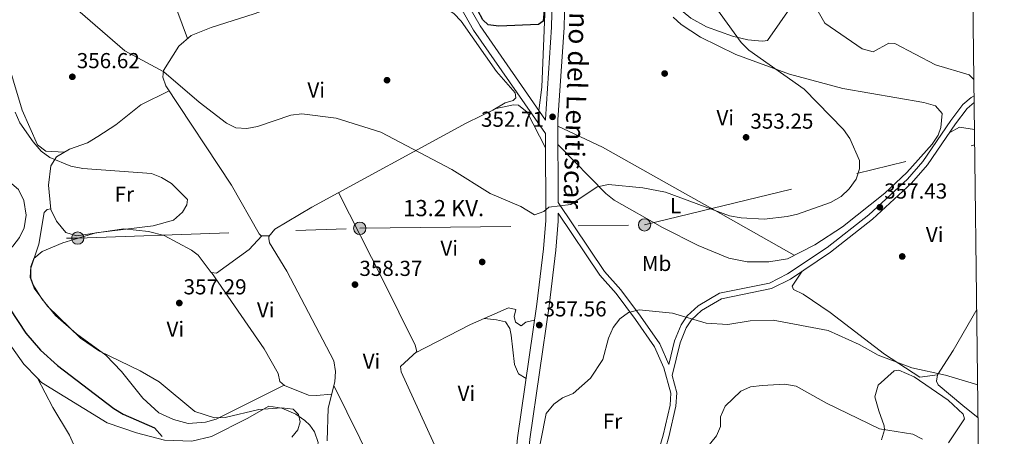
# Model space of a CAD drawing. Extents: x 580668 to 587589, y 692094 to 696803.
# Drawn here: x 587126 to 587582, y 693138 to 693330 of the extents above; entities that cross this region are included whole.
import ezdxf
from ezdxf.enums import TextEntityAlignment as Align

# ---------------------------------------------------------------- set-up
doc = ezdxf.new("R2010")
doc.units = 0
doc.header["$MEASUREMENT"] = 0
doc.linetypes.add('DGN Style 3', pattern=[108.812382, 77.72313, -31.089252])
doc.linetypes.add('DGN Style 7', pattern=[155.44626, 69.950817, -31.089252, 23.316939, -31.089252])
for name, color, linetype in [('Nivel 17', 7, 'Continuous'), ('Nivel 21', 7, 'Continuous'), ('Nivel 32', 7, 'Continuous'), ('Nivel 36', 7, 'Continuous'), ('Nivel 37', 7, 'Continuous'), ('Nivel 4', 7, 'Continuous'), ('Nivel 41', 7, 'Continuous'), ('Nivel 44', 7, 'Continuous'), ('Nivel 5', 7, 'Continuous'), ('Nivel 61', 7, 'Continuous'), ('Nivel 7', 7, 'Continuous')]:
    doc.layers.add(name, color=color, linetype=linetype)
doc.styles.add('Style-arial', font='arial.shx', dxfattribs={"bigfont": 'arialbig.shx'})
doc.styles.add('Style-ariali', font='ariali.shx', dxfattribs={"bigfont": 'arialibig.shx'})
doc.styles.add('Style-arialn', font='arialn.shx', dxfattribs={"bigfont": 'arialnbig.shx'})
doc.styles.add('Style-arialni', font='arialni.shx', dxfattribs={"bigfont": 'arialnibig.shx'})

# ---------------------------------------------------------------- blocks, each defined once
blk = doc.blocks.new('5PELE_1')
at = {"layer": 'Nivel 32', "linetype": 'Continuous', "lineweight": 0}
h = blk.add_hatch(color=9, dxfattribs=at)
edge = h.paths.add_edge_path()
edge.add_ellipse((-0.0002000001259148121, 0), major_axis=(2.849999760711437, -4.920497445604078e-08), ratio=0.9999994490070767, start_angle=0, end_angle=360)
at = {"layer": 'Nivel 32', "color": 8, "linetype": 'Continuous', "lineweight": 0}
blk.add_ellipse((-0.0002000001259148121, 0, -0.000156597953889559), major_axis=(2.849999760711437, 0), ratio=0.9999994490070767, dxfattribs=at)
blk = doc.blocks.new('5PATER_5')
at = {"layer": 'Nivel 7', "linetype": 'Continuous', "lineweight": 0}
h = blk.add_hatch(color=53, dxfattribs=at)
edge = h.paths.add_edge_path()
edge.add_ellipse((0, 0), major_axis=(-1.095731442945027, -1.110710700472634), ratio=0.9994222409660319, start_angle=0, end_angle=360)
blk = doc.blocks.new('5PERFI_2')
at = {"layer": 'Nivel 17', "linetype": 'Continuous', "lineweight": 0}
h = blk.add_hatch(color=7, dxfattribs=at)
edge = h.paths.add_edge_path()
edge.add_arc((0, 0), 1.55999999938624, 315.0000000018422, 675.0000000018422)

msp = doc.modelspace()

# ---------------------------------------------------------------- linework, layer by layer
at = {"layer": 'Nivel 21', "color": 7, "linetype": 'Continuous', "lineweight": 0}
for points in [[(587417.4280000001, 693673.838, 348.661), (587416.03, 693673.628, 348.788), (587407.166, 693670.5590000001, 349.464), (587394.368, 693662.8049999999, 350.315), (587383.943, 693654.6429999999, 351.591), (587371.581, 693642.152, 353.35), (587365.2590000001, 693633.946, 354.026), (587362.3570000001, 693626.7339999999, 354.364), (587360.523, 693615.993, 354.529), (587357.5530000001, 693574.9450000001, 356.159), (587357.337, 693557.3230000001, 356.432), (587355.4280000001, 693531.426, 357.574), (587351.9569999999, 693513.125, 358.25), (587347.976, 693476.186, 356.729), (587349.8999999999, 693454.4990000001, 355.039), (587353.3330000001, 693431.6799999999, 354.865), (587357.0009999999, 693418.091, 353.857), (587363.4809999999, 693399.2180000001, 352.708), (587368.5419999999, 693380.0760000001, 352.336), (587371.548, 693363.348, 351.998), (587372.8530000001, 693346.4820000001, 352.167), (587372.4169999999, 693327.0889999999, 351.998), (587369.5689999999, 693284.396, 352.674), (587369.5700000001, 693284.03, 352.929)], [(587355.246, 693108.4299999999, 360.341), (587354.959, 693118.7010000001, 359.939), (587356.5800000001, 693137.0630000001, 359.574), (587365.6030000001, 693198.8189999999, 357.105), (587368.6300000001, 693224.483, 356.391), (587369.74, 693237.4909999999, 355.245), (587369.5930000001, 693277.7849999999, 353.234), (587336.337, 693325.6969999999, 349.768), (587330.2339999999, 693336.324, 349.399), (587321.496, 693359.7930000001, 348.494), (587318.085, 693372.861, 347.649), (587316.804, 693381.673, 346.635), (587315.2080000001, 693386.0009999999, 346.128)], [(587428.1329999999, 693165.895, 361.59), (587431.889, 693181.027, 360.609), (587434.733, 693187.963, 360.102), (587437.182, 693191.6130000001, 359.858), (587441.814, 693195.872, 359.289), (587451.068, 693201.3459999999, 358.919), (587474.1969999999, 693206.058, 358.243), (587482.881, 693210.4780000001, 358.243), (587501.494, 693222.925, 357.814), (587520.8859999999, 693238.182, 357.443), (587538.95, 693254.8640000001, 357.881), (587546.26, 693263.253, 358.243), (587559.2679999999, 693282.237, 358.919), (587564.6840000001, 693289.362, 359.764), (587567.9040000001, 693292.148, 360.059)], [(587402.3700000001, 692993.0419999999, 360.62), (587402.665, 692999.7390000001, 360.987), (587408.764, 693033.0660000001, 362.553), (587410.182, 693046.56, 363.283), (587410.8929999999, 693063.408, 363.861), (587410.831, 693093.203, 363.027), (587424.037, 693138.2209999999, 363.027), (587427.22, 693152.064, 362.575), (587427.595, 693157.588, 362.351), (587424.317, 693169.315, 362.013), (587420.037, 693179.162, 360.662), (587411.29, 693191.7150000001, 360.324), (587402.288, 693203.744, 358.803), (587394.7720000001, 693212.3060000001, 357.959), (587375.494, 693240.926, 354.765)]]:
    msp.add_polyline3d(points, dxfattribs=at)
at = {"layer": 'Nivel 21', "color": 7, "linetype": 'DGN Style 3', "lineweight": 0}
for points in [[(587369.5700000001, 693284.03, 352.929), (587339.334, 693327.5930000001, 349.768), (587333.452, 693337.835, 349.399), (587324.878, 693360.861, 348.494), (587321.5619999999, 693373.5660000001, 347.649), (587320.256, 693382.55, 346.635), (587318.5320000001, 693387.227, 346.128)], [(587378.6259999999, 693346.6400000001, 352.167), (587378.1799999999, 693326.8330000001, 351.998), (587375.337, 693284.2150000001, 352.674), (587375.476, 693245.8840000001, 354.379), (587396.959, 693213.9909999999, 357.959), (587404.4299999999, 693205.4809999999, 358.803), (587413.524, 693193.328, 360.324), (587422.4550000001, 693180.5120000001, 360.662), (587426.605, 693170.9610000001, 361.3), (587429.314, 693181.8700000001, 360.609), (587432.3360000001, 693189.2420000001, 360.102), (587435.1170000001, 693193.3859999999, 359.858), (587440.1939999999, 693198.054, 359.289), (587450.084, 693203.9040000001, 358.919), (587473.298, 693208.6340000001, 358.243), (587481.5120000001, 693212.815, 358.243), (587499.905, 693225.1140000001, 357.814), (587519.131, 693240.2409999999, 357.443), (587537.0090000001, 693256.7509999999, 357.881), (587544.119, 693264.9110000001, 358.243), (587557.0760000001, 693283.8200000001, 358.919), (587562.703, 693291.2220000001, 359.764), (587566.4890000001, 693294.4979999999, 360.072), (587567.865, 693295.2650000001, 360.182)], [(587081.878, 693306.94, 348.712), (587085.5279999999, 693304.9439999999, 349.048), (587093.879, 693287.014, 349.125), (587101.612, 693274.621, 349.286), (587110.105, 693265.236, 349.555), (587125.8400000001, 693251.8559999999, 350.738), (587128.2960000001, 693246.801, 350.907), (587129.3260000001, 693240.006, 351.076), (587128.368, 693234.22, 351.076), (587126.2520000001, 693229.69, 351.076), (587123.131, 693225.639, 351.076), (587112.902, 693214.098, 349.887), (587110.3119999999, 693206.96, 349.449), (587110.3659999999, 693200.6089999999, 349.396), (587111.69, 693195.423, 349.029), (587115.5660000001, 693188.845, 348.721), (587128.2849999999, 693171.131, 348.035), (587134.618, 693164.5430000001, 348.035)], [(587375.494, 693240.926, 354.765), (587375.5079999999, 693237.257, 355.245), (587374.369, 693223.8999999999, 356.391), (587371.321, 693198.065, 357.105), (587362.311, 693136.3929999999, 359.574), (587360.7339999999, 693118.5279999999, 359.939), (587361.0160000001, 693108.44, 360.429), (587365.638, 693092.111, 361.334), (587374.1799999999, 693061.2110000001, 360.637), (587384.642, 693016.6400000001, 360.446), (587388.166, 693005.331, 360.446), (587388.5290000001, 693004.327, 360.446), (587402.3700000001, 692993.0419999999, 360.62)], [(587134.618, 693164.5430000001, 348.035), (587141.6699999999, 693151.0260000001, 347.359), (587149.4510000001, 693138.233, 347.196), (587152.5109999999, 693131.277, 347.174), (587154.118, 693123.5719999999, 347.19), (587155.4920000001, 693109.4880000001, 347.866), (587158.712, 693093.1840000001, 350.044), (587161.0989999999, 693083.757, 350.388), (587164.8940000001, 693074.3389999999, 351.414)], [(587134.618, 693164.5430000001, 348.035), (587136.456, 693162.631, 348.035), (587166.845, 693143.9210000001, 348.087), (587180.392, 693139.3260000001, 348.6), (587193.2949999999, 693135.8929999999, 349.893)], [(587404.868, 692987.0800000001, 360.836), (587405.4099999999, 692999.4280000001, 360.987), (587411.493, 693032.673, 362.553), (587412.9310000001, 693046.3570000001, 363.283), (587413.649, 693063.352, 363.861), (587413.587, 693092.8090000001, 363.027), (587426.7039999999, 693137.523, 363.027), (587429.9539999999, 693151.659, 362.575), (587430.3759999999, 693157.8729999999, 362.351), (587428.1329999999, 693165.895, 361.59)]]:
    msp.add_polyline3d(points, dxfattribs=at)
at = {"layer": 'Nivel 32', "color": 6, "linetype": 'DGN Style 7', "lineweight": 0}
msp.add_polyline3d([(586619.054, 693744.0700000001, 313.847), (586650.381, 693693.5630000001, 321.945), (586644.871, 693518.9950000001, 325.906), (586723.7380000001, 693403.068, 325.472), (586838.078, 693230.3670000001, 340.47), (586992.56, 693227.301, 341.864), (587153.1610000001, 693229.432, 354.941), (587283.686, 693233.94, 357.153), (587415.4110000001, 693235.5419999999, 355.804), (587568.148, 693272.591, 359.557)], dxfattribs=at)
at = {"layer": 'Nivel 36', "color": 92, "linetype": 'Continuous', "lineweight": 0, "extrusion": (-0.1216166182144559, 0.02290216468877248, 0.9923128987505139), "elevation": -55223.07894160262, "flags": 128}
msp.add_lwpolyline([(-790040.9369172768, 445711.5913244253), (-790040.7633772579, 445704.5855036408), (-790037.4732078984, 445700.4886741855)], dxfattribs=at)
at = {"layer": 'Nivel 36', "color": 92, "linetype": 'Continuous', "lineweight": 0, "extrusion": (-0.8219438966575602, -0.3900108425420201, 0.4150900787143071), "elevation": -752896.114029062, "flags": 128}
msp.add_lwpolyline([(-374387.2788565493, 343907.3006241143), (-374415.4779648859, 343907.4435157526), (-374483.0922462322, 343904.9352179191)], dxfattribs=at)
at = {"layer": 'Nivel 36', "color": 92, "linetype": 'Continuous', "lineweight": 0}
for points in [[(587111.5700000001, 693439.655, 347.726), (587127.574, 693423.98, 348.402), (587131.94, 693421.4569999999, 348.85), (587132.717, 693415.841, 349.225), (587132.423, 693409.9720000001, 349.416), (587133.1610000001, 693406.6669999999, 349.585), (587135.0320000001, 693404.0390000001, 349.754), (587153.29, 693400.1259999999, 349.078), (587160.4469999999, 693400.155, 348.74), (587171.996, 693402.47, 348.233), (587176.017, 693401.0970000001, 348.233), (587178.5279999999, 693398.315, 348.909), (587183.088, 693388.25, 351.355), (587188.0519999999, 693376.115, 352.943), (587196.6130000001, 693341.871, 353.207), (587204.044, 693321.7790000001, 354.974)], [(587414.871, 693354.8400000001, 354.86), (587425.338, 693340.925, 354.137), (587436.7590000001, 693331.193, 354.194), (587444.122, 693327.2620000001, 354.522), (587456.1699999999, 693322.9280000001, 355.028), (587463.203, 693321.2309999999, 356.042), (587468.179, 693320.7180000001, 355.945), (587470.206, 693320.6200000001, 356.042), (587472.2860000001, 693320.9040000001, 356.887), (587489.344, 693345.5900000001, 361.787), (587493.939, 693353.716, 361.956), (587496.7760000001, 693360.017, 362.8), (587497.085, 693362.8130000001, 362.969), (587494.4510000001, 693363.8700000001, 362.969), (587490.1440000001, 693361.1529999999, 362.665), (587486.23, 693362.6170000001, 362.125), (587478.686, 693369.1969999999, 361.831), (587461.9070000001, 693381.7080000001, 361.111), (587455.7990000001, 693389.6680000001, 360.783), (587451.814, 693392.771, 360.773)], [(587324.321, 693362.9909999999, 348.352), (587324.7, 693369.7930000001, 348.352), (587326.318, 693374.338, 348.386), (587335.425, 693385.426, 348.57), (587340.801, 693390.2110000001, 348.689), (587345.0700000001, 693390.7720000001, 348.858), (587349.4450000001, 693389.807, 349.027), (587361.1240000001, 693381.5519999999, 349.202), (587365.8119999999, 693376.165, 349.196), (587367.7309999999, 693371.446, 349.42), (587368.494, 693366.5320000001, 349.686), (587369.6030000001, 693340.905, 349.676), (587367.953, 693299.193, 351.096), (587366.453, 693288.5190000001, 352.603)], [(587345.1680000001, 693288.6470000001, 352.638), (587350.939, 693292.027, 352.638), (587354.5989999999, 693293.173, 352.638), (587355.878, 693294.382, 352.638), (587355.494, 693296.578, 352.638), (587346.8840000001, 693306.5190000001, 352.806), (587330.6170000001, 693329.798, 352.383), (587327.125, 693333.3060000001, 352.3), (587319.1610000001, 693338.648, 352.3), (587309.156, 693347.28, 352.131), (587304.4070000001, 693348.97, 351.978), (587283.8770000001, 693348.3330000001, 352.696), (587273.247, 693346.9299999999, 353.144), (587234.7520000001, 693333.2150000001, 353.82), (587214.8970000001, 693326.943, 354.496), (587205.662, 693323.1939999999, 354.963), (587199.979, 693318.2239999999, 355.003), (587192.8640000001, 693306.9510000001, 355.003), (587192.5390000001, 693303.939, 355.003), (587193.878, 693299.94, 355.003), (587224.2930000001, 693253.959, 355.679), (587237.0889999999, 693231.358, 356.692), (587238.1059999999, 693230.4180000001, 356.692), (587241.875, 693230.5419999999, 357.007)], [(587375.379, 693272.5530000001, 353.343), (587397.5050000001, 693250.041, 355.032), (587401.4210000001, 693246.967, 355.225), (587423.787, 693234.315, 355.704), (587440.203, 693225.9199999999, 355.927), (587454.381, 693220.1680000001, 356.205), (587462.8859999999, 693218.462, 356.553), (587472.967, 693218.361, 357.088), (587481.513, 693219.842, 357.006), (587494.1950000001, 693226.3160000001, 356.784), (587506.9820000001, 693234.702, 356.384), (587526.602, 693250.1710000001, 356.605), (587536.8119999999, 693259.7309999999, 357.109), (587548.486, 693272.8219999999, 358.076), (587551.327, 693276.997, 358.476), (587552.561, 693280.649, 358.749), (587553.132, 693287.112, 359.086), (587550.0549999999, 693290.601, 358.953), (587544.612, 693292.2069999999, 358.812), (587507.166, 693298.642, 357.082), (587482.4029999999, 693305.2660000001, 355.478), (587457.592, 693314.3970000001, 354.76), (587441.307, 693322.3530000001, 353.705), (587432.3559999999, 693328.3360000001, 353.498), (587428.7339999999, 693331.7080000001, 353.511)], [(587146.9269999999, 693269.1910000001, 355.499), (587138.4979999999, 693269.578, 356.174), (587134.5279999999, 693272.5249999999, 356.174), (587127.4310000001, 693288.6799999999, 356.174), (587119.487, 693315.4410000001, 355.193)], [(587195.4310000001, 693297.592, 355.037), (587182.402, 693291.054, 356.03), (587170.8870000001, 693281.898, 356.726), (587162.5390000001, 693276.375, 356.834), (587157.71, 693273.521, 356.726), (587149.3740000001, 693270.6499999999, 356.05), (587143.371, 693267.0700000001, 354.699), (587140.7309999999, 693262.9310000001, 353.727), (587139.6070000001, 693253.8970000001, 353.009), (587140.791, 693242.5959999999, 353.009), (587143.358, 693237.22, 353.445), (587147.6769999999, 693232.023, 354.525), (587152.628, 693230.5120000001, 354.372), (587174.4610000001, 693233.7590000001, 354.637), (587185.878, 693232.4709999999, 354.868), (587193.227, 693230.642, 355.543), (587205.882, 693223.899, 356.448), (587208.94, 693221.4920000001, 356.726), (587214.869, 693213.4780000001, 356.895), (587217.342, 693213.192, 356.895), (587232.5, 693224.092, 356.727), (587238.3800000001, 693230.4269999999, 356.715)], [(587268.6510000001, 693135.605, 358.697), (587268.9720000001, 693150.6510000001, 358.528), (587272.128, 693162.892, 358.19), (587272.4680000001, 693167.6370000001, 358.19), (587271.686, 693172.584, 358.19), (587249.9750000001, 693214.092, 357.856), (587241.942, 693227.1780000001, 357.176), (587241.5419999999, 693229.158, 357.007), (587241.6200000001, 693230.236, 357.007), (587244.348, 693233.5090000001, 357.007), (587261.5349999999, 693243.7590000001, 356.834), (587332.8940000001, 693282.6229999999, 352.824), (587346.7620000001, 693289.429, 352.614), (587354.7220000001, 693291.067, 352.614), (587357.095, 693290.896, 352.614), (587361.057, 693287.7620000001, 352.745), (587369.6159999999, 693271.247, 353.394)], [(587375.3470000001, 693281.2309999999, 352.806), (587395.9180000001, 693271.538, 353.14), (587450.612, 693240.76, 354.449), (587484.6880000001, 693221.463, 356.95)], [(587273.872, 693250.4780000001, 356.14), (587294.1130000001, 693210.4340000001, 358.623), (587309.24, 693179.8570000001, 359.012), (587310.118, 693176.9750000001, 359.012), (587302.5730000001, 693170.0360000001, 359.012), (587302.8260000001, 693167.5249999999, 359.012), (587323.119, 693122.872, 359.994), (587341.946, 693086.6810000001, 359.97)], [(587248.7450000001, 693161.3090000001, 356.726), (587217.1529999999, 693145.578, 355.712), (587212.3670000001, 693144.1640000001, 355.378), (587204.2250000001, 693143.6869999999, 354.529), (587197.523, 693145.469, 354.529), (587190.6980000001, 693148.561, 354.529), (587183.277, 693155.267, 354.333), (587173.3870000001, 693167.736, 355.018), (587166.149, 693175.1880000001, 355.489), (587152.6680000001, 693185.115, 356.05), (587142.871, 693193.6240000001, 356.219), (587136.5120000001, 693201.2890000001, 355.964), (587132.7450000001, 693207.56, 355.682), (587131.537, 693210.916, 355.543), (587131.5460000001, 693215.577, 355.374), (587135.162, 693226.6070000001, 354.758), (587137.619, 693241.2679999999, 353.515), (587139.021, 693242.685, 353.346), (587140.753, 693242.9580000001, 353.009)], [(587215.1370000001, 693213.4469999999, 356.895), (587239.507, 693178.1200000001, 356.999), (587245.9340000001, 693166.787, 356.726), (587246.7490000001, 693163.0430000001, 356.726), (587248.79, 693161.27, 356.726), (587259.959, 693156.7820000001, 356.726), (587263.6259999999, 693156.5190000001, 356.895), (587270.6429999999, 693157.1329999999, 358.349)], [(587488.3910000001, 693214.163, 358.412), (587483.658, 693207.1300000001, 358.074), (587484.3119999999, 693205.6740000001, 358.074), (587488.798, 693203.469, 357.907), (587501.3489999999, 693194.9950000001, 357.828), (587526.4809999999, 693175.6799999999, 358.995), (587542.7649999999, 693165.1089999999, 359.425), (587550.9110000001, 693166.2039999999, 359.425)], [(587309.209, 693176.139, 359.012), (587334.882, 693189.4720000001, 357.829), (587352.45, 693197.101, 357.153), (587355.8630000001, 693196.314, 356.984), (587355.091, 693193.1170000001, 357.153), (587355.7690000001, 693190.466, 356.984), (587358.3640000001, 693188.871, 356.984), (587360.5449999999, 693190.557, 356.984), (587364.531, 693191.4850000001, 357.398)], [(587569.7280000001, 693146.288, 360.809), (587562.6100000001, 693151.9029999999, 360.559), (587551.3330000001, 693161.5120000001, 360.103), (587550.4780000001, 693163.2, 360.103), (587550.9110000001, 693166.2039999999, 359.765), (587558.2180000001, 693177.388, 359.258), (587569.101, 693196.3900000001, 359.188)], [(587360.581, 693164.452, 358.478), (587357.1529999999, 693166.541, 358.815), (587355.19, 693170.909, 358.815), (587353.7849999999, 693184.5619999999, 358.646), (587353.031, 693187.6510000001, 358.478), (587351.075, 693190.6100000001, 358.478), (587346.923, 693191.6669999999, 358.478), (587341.3400000001, 693192.2760000001, 357.58)], [(587524.97, 693136.0719999999, 365.848), (587526.4720000001, 693140.763, 364.448), (587526.297, 693142.4809999999, 363.989), (587523.7649999999, 693149.493, 362.976), (587521.9569999999, 693156.0190000001, 362.976), (587523.53, 693161.3260000001, 362.638), (587530.952, 693168.057, 360.779), (587533.132, 693168.226, 360.779), (587540.1799999999, 693165.227, 360.779), (587555.828, 693154.3670000001, 361.158), (587562.8929999999, 693147.8770000001, 361.286), (587563.5009999999, 693145.773, 361.624), (587556.0860000001, 693134.5970000001, 362.638)], [(587193.2949999999, 693135.8929999999, 349.893), (587206.033, 693135.422, 351.862), (587215.084, 693137.625, 352.761), (587231.6440000001, 693145.9369999999, 354.466), (587241.5819999999, 693151.615, 354.623), (587247.591, 693150.75, 354.792), (587254.1070000001, 693147.8970000001, 354.961), (587258.2069999999, 693145.0590000001, 355.214), (587260.577, 693142.8800000001, 355.468), (587262.733, 693139.689, 355.975), (587264.4780000001, 693134.808, 356.301), (587264.2720000001, 693133.942, 356.313), (587262.646, 693132.432, 356.313), (587253.2220000001, 693128.013, 356.313), (587240.7860000001, 693122.4010000001, 354.792), (587227.1840000001, 693116.088, 354.197), (587202.533, 693105.9299999999, 353.735), (587199.9240000001, 693102.8970000001, 353.043)]]:
    msp.add_polyline3d(points, dxfattribs=at)
at = {"layer": 'Nivel 4', "color": 30, "linetype": 'Continuous', "lineweight": 30, "elevation": 350, "flags": 128}
for points in [[(587369.0430000001, 693334.895), (587368.564, 693329.746), (587366.422, 693328.281), (587347.963, 693327.551), (587343.004, 693328.173), (587340.5989999999, 693330.371), (587338.2849999999, 693334.8189999999)], [(587114.2820000001, 693207.8829999999), (587129.1340000001, 693185.4650000001), (587136.014, 693177.5419999999), (587143.7990000001, 693170.4070000001), (587169.855, 693150.577), (587174.129, 693147.9780000001), (587188.672, 693141.612), (587192.2, 693137.533)]]:
    msp.add_lwpolyline(points, dxfattribs=at)
at = {"layer": 'Nivel 5', "color": 30, "linetype": 'Continuous', "lineweight": 0, "flags": 128}
for points, elevation in [([(587447.1840000001, 693337.824), (587460.1769999999, 693319.969), (587463.662, 693316.331), (587489.226, 693298.419), (587507.524, 693279.6429999999), (587510.3360000001, 693275.467), (587514.9369999999, 693265.3200000001), (587514.8030000001, 693261.419), (587513.2849999999, 693256.662), (587510.098, 693252.23), (587506.308, 693248.685), (587501.3970000001, 693245.919), (587486.254, 693240.4780000001), (587481.3630000001, 693239.4369999999), (587470.727, 693238.2180000001), (587460.1259999999, 693238.733), (587454.7, 693239.76), (587425.1089999999, 693250.6699999999), (587414.56, 693252.7), (587398.685, 693254.2760000001), (587393.551, 693253.189), (587381.325, 693244.9510000001), (587371.135, 693243.7039999999), (587368.8829999999, 693241.719), (587364.442, 693240.1640000001), (587358.121, 693244.074), (587343.9380000001, 693250.061), (587326.273, 693261.1529999999), (587293.3589999999, 693278.3700000001), (587272.675, 693284.9110000001), (587256.851, 693286.9380000001), (587251.7520000001, 693286.3400000001), (587236.3870000001, 693281.077), (587231.462, 693280.121), (587226.3940000001, 693280.466), (587221.9839999999, 693282.6200000001), (587209.4010000001, 693292.253), (587193.092, 693306.3200000001), (587174.898, 693316.1200000001), (587150.885, 693336.8319999999)], 355), ([(587493.3729999999, 693338.229), (587498.8740000001, 693328.8940000001), (587516.064, 693317.02), (587521.254, 693315.592), (587528.388, 693319.7), (587531.175, 693319.5), (587550.0860000001, 693309.639), (587565.5760000001, 693304.899), (587567.771, 693302.7609999999)], 360), ([(587124.263, 693287.6400000001), (587126.3899999999, 693282.7679999999), (587132.5760000001, 693273.926), (587136.2579999999, 693269.639), (587140.337, 693266.7479999999)], 355), ([(587140.337, 693266.7479999999), (587149.987, 693262.696), (587155.5819999999, 693261.6499999999), (587187.3530000001, 693259.315), (587192.0149999999, 693257.517), (587196.605, 693254.6229999999), (587203.9280000001, 693247.23), (587203.6780000001, 693244.756), (587201.6030000001, 693241.449), (587197.479, 693237.7080000001), (587188.058, 693235.1070000001), (587161.6089999999, 693231.879), (587146.328, 693227.22), (587136.74, 693223.152), (587132.9369999999, 693219.926), (587131.422, 693216.2039999999), (587131.1740000001, 693211.199), (587133.074, 693206.281), (587139.271, 693197.852), (587154.514, 693183.1710000001), (587163.297, 693177.0660000001), (587182.067, 693168.0260000001), (587190.8870000001, 693162.906), (587207.3530000001, 693149.24), (587216.398, 693146.281), (587221.396, 693146.439), (587236.929, 693150.027), (587247.56, 693150.919), (587252.7860000001, 693150.2350000001), (587255.2509999999, 693147.8389999999), (587256.1089999999, 693144.3400000001), (587255.0689999999, 693140.7409999999), (587252.274, 693137.2849999999)], 355), ([(587569.537, 693161.565), (587554.6359999999, 693166.0419999999), (587539.0020000001, 693169.399), (587523.5009999999, 693175.206), (587514.7609999999, 693180.1440000001), (587500.3090000001, 693186.584), (587474.902, 693191.473), (587464.257, 693191.1000000001), (587454.004, 693189.398), (587443.9979999999, 693190.01), (587428.28, 693194.646), (587412.929, 693196.166), (587408.021, 693194.936), (587403.9950000001, 693192.06), (587400.959, 693188.0860000001), (587398.8090000001, 693183.1440000001), (587396.1100000001, 693173.183), (587390.4750000001, 693164.5519999999), (587382.3999999999, 693157.5249999999), (587377.4680000001, 693155.46), (587373.4140000001, 693152.55), (587369.935, 693148.2860000001), (587365.094, 693123.9550000001)], 360), ([(587544.0889999999, 693136.4240000001), (587539.605, 693138.76), (587524.0619999999, 693141.226), (587499.649, 693153.0730000001), (587485.6229999999, 693160.882), (587480.3200000001, 693161.754), (587469.784, 693161.182), (587464.4990000001, 693160.5249999999), (587459.899, 693158.5660000001), (587452.6570000001, 693151.612), (587450.486, 693146.686), (587450.5290000001, 693142.2660000001), (587448.7590000001, 693137.8829999999), (587438.9110000001, 693125.7039999999)], 365)]:
    msp.add_lwpolyline(points, dxfattribs=dict(at, elevation=elevation))
at = {"layer": 'Nivel 61', "color": 7, "linetype": 'Continuous', "lineweight": 0}
msp.add_polyline3d([(580667.6200000001, 696720.01, 0), (584095.8, 696760.45, 0), (587523.99, 696802.6100000001, 0), (587552.9299999999, 694489.4199999999, 0), (587581.8600000001, 692176.24, 0), (584151.4099999999, 692134.1200000001, 379.582), (580720.94, 692093.6799999999, 387.744), (580694.3, 694406.8300000001, 0)], close=True, dxfattribs=at)

# ---------------------------------------------------------------- block references
at = {"layer": 'Nivel 17', "color": 7, "linetype": 'Continuous', "lineweight": 0}
for p in [(587424.7209999999, 693305.5860000001, 352.407), (587296.2720000001, 693302.4920000001, 353.488), (587340.3060000001, 693218.375, 356.597), (587534.631, 693220.923, 357.678)]:
    msp.add_blockref('5PERFI_2', p, dxfattribs=at)
at = {"layer": 'Nivel 32', "color": 8, "linetype": 'Continuous', "lineweight": 0}
for p in [(587415.4110000001, 693235.5419999999, 355.804), (587283.686, 693233.94, 357.153), (587153.1610000001, 693229.432, 354.941)]:
    msp.add_blockref('5PELE_1', p, dxfattribs=at)
at = {"layer": 'Nivel 7', "color": 53, "linetype": 'Continuous', "lineweight": 0}
for p in [(587150.685, 693304.0560000001, 356.616), (587372.858, 693285.5320000001, 352.706), (587462.3910000001, 693276.05, 353.247), (587524.3049999999, 693243.6980000001, 357.427), (587281.45, 693207.9110000001, 358.373), (587200.173, 693199.3770000001, 357.292), (587366.7180000001, 693189.1680000001, 357.562)]:
    msp.add_blockref('5PATER_5', p, dxfattribs=at)

# ---------------------------------------------------------------- texts
at = {"layer": 'Nivel 37', "color": 92, "linetype": 'Continuous', "lineweight": 0, "style": 'Style-arialn'}
for s, p in [('Vi', (587263.5015199557, 693297.9640009999, 354.552)), ('Vi', (587452.7495199556, 693285.165001, 353.105)), ('Fr', (587174.7335157064, 693249.736001, 354.838)), ('L', (587429.7421597834, 693244.4110009999, 355.19)), ('Vi', (587549.6255199558, 693231.061001, 358.079)), ('Vi', (587325.0415199557, 693224.737001, 356.827)), ('Mb', (587420.9758623526, 693217.702001, 357.498)), ('Vi', (587240.1535199557, 693196.217001, 357.296)), ('Vi', (587198.3175199556, 693187.294001, 356.561)), ('Vi', (587289.0735199556, 693172.432001, 358.631)), ('Vi', (587332.9975199557, 693157.571001, 359.381)), ('Fr', (587400.6145157062, 693144.696001, 361.574))]:
    msp.add_text(s, height=7.000002, dxfattribs=at).set_placement(p, align=Align.MIDDLE_CENTER)
at = {"layer": 'Nivel 41', "color": 7, "linetype": 'Continuous', "lineweight": 0, "style": 'Style-arial'}
for s, p in [('356.62', (587152.736, 693308.0560000001, 356.616)), ('352.71', (587339.76, 693280.9269999999, 352.706)), ('353.25', (587464.3759999999, 693280.05, 353.247)), ('357.43', (587526.29, 693247.6980000001, 357.427)), ('358.37', (587283.5020000001, 693211.9110000001, 358.373)), ('357.29', (587202.158, 693203.3770000001, 357.292)), ('357.56', (587368.7039999999, 693193.1680000001, 357.562))]:
    msp.add_text(s, height=7.000002, dxfattribs=at).set_placement(p)
at = {"layer": 'Nivel 44', "color": 7, "linetype": 'Continuous', "lineweight": 0, "style": 'Style-ariali'}
msp.add_text('Camino del Lentiscar', height=8.999958000000001, rotation=268.1839999996168, dxfattribs=at).set_placement((587379.7149146975, 693303.3423780419, 352.375), align=Align.CENTER)
at = {"layer": 'Nivel 44', "color": 7, "linetype": 'Continuous', "lineweight": 0, "style": 'Style-arialni'}
msp.add_text('13.2 KV.', height=7.5, dxfattribs=at).set_placement((587322.4552729493, 693239.5519999999, 356.193), align=Align.CENTER)

doc.saveas('drawing.dxf')
